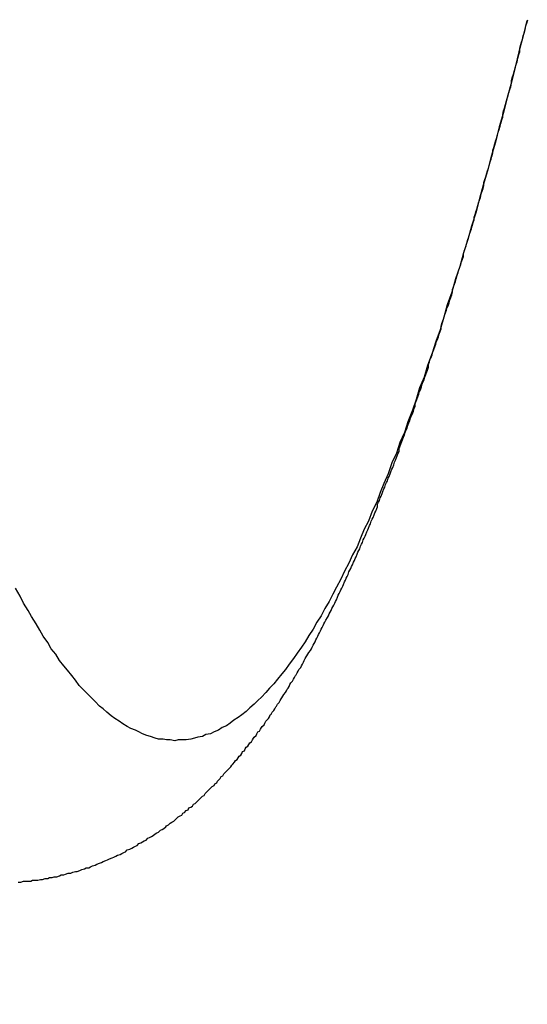
# Model space of a CAD drawing. Units: millimetres. Extents: x 255 to 658, y 98 to 378.
# Drawn here: x 477 to 478, y 242 to 243 of the extents above; entities that cross this region are included whole.
import ezdxf

# ---------------------------------------------------------------- set-up
doc = ezdxf.new("R2010")
doc.units = ezdxf.units.MM
doc.layers.add('AM_5', color=3, linetype='Continuous', lineweight=25)
doc.layers.add('VISIBLE__ISO_', color=7, linetype='Continuous')
doc.layers.add('VISIBLE_NARROW__ISO_', color=7, linetype='Continuous')
doc.styles.get("Standard").update_dxf_attribs({"font": 'ISOCP.SHX', "bigfont": 'EXTFONT.SHX'})
doc.dimstyles.new('AM_ISO$0', dxfattribs={"dimtxt": 3.5, "dimasz": 2.5, "dimexe": 1, "dimexo": 1, "dimgap": 1.5, "dimtad": 1, "dimdsep": 46, "dimtxsty": 'STANDARD', "dimblk": 'OPEN30', "dimcen": 0, "dimclrd": 3, "dimclre": 3, "dimclrt": 2, "dimadec": 0, "dimazin": 2, "dimtp": 0.1, "dimtm": 0.1, "dimtfac": 0.71, "dimtmove": 0, "dimatfit": 3, "dimldrblk": 'OPEN30', "dimfxl": 1, "dimlwd": -1, "dimlwe": -1, "dimarcsym": 0})

# ---------------------------------------------------------------- blocks, each defined once
blk = doc.blocks.new('_Open30')
at = {"color": 0, "linetype": 'ByBlock', "lineweight": -2}
for p, q in [((-1, 0.26795), (0, 0)), ((0, 0), (-1, -0.26795)), ((0, 0), (-1, 0))]:
    blk.add_line(p, q, dxfattribs=at)
blk = doc.blocks.new('*D38')
at = {"layer": 'AM_5', "color": 3}
for p, q in [((492.0606, 241.8983), (492.0606, 227.792)), ((445.0606, 239.3734), (445.0606, 227.792)), ((447.5606, 228.792), (489.5606, 228.792))]:
    blk.add_line(p, q, dxfattribs=at)
at = {"layer": 'Defpoints', "color": 0}
for p in [(492.0606, 242.8983), (445.0606, 240.3734), (492.0606, 228.792)]:
    blk.add_point(p, dxfattribs=at)
at = {"layer": 'AM_5', "color": 3, "xscale": 2.5, "yscale": 2.5, "zscale": 2.5, "rotation": 180}
blk.add_blockref('_Open30', (445.0606, 228.792), dxfattribs=at)
at = {"layer": 'AM_5', "color": 3, "xscale": 2.5, "yscale": 2.5, "zscale": 2.5}
blk.add_blockref('_Open30', (492.0606, 228.792), dxfattribs=at)
at = {"layer": 'AM_5', "color": 2, "insert": (467.6165, 232.042), "char_height": 3.5, "attachment_point": 5}
blk.add_mtext('47', dxfattribs=at)

msp = doc.modelspace()

# ---------------------------------------------------------------- linework, layer by layer
at = {"layer": 'VISIBLE__ISO_'}
msp.add_polyline3d([(477.4887, 241.96511, 0), (477.4917, 241.96511, 0), (477.4947, 241.96611, 0), (477.4967, 241.96611, 0), (477.4997, 241.96611, 0), (477.5027, 241.96611, 0), (477.5047, 241.96711, 0), (477.5077, 241.96711, 0), (477.5107, 241.96711, 0), (477.5137, 241.96811, 0), (477.5157, 241.96811, 0), (477.5187, 241.96911, 0), (477.5217, 241.96911, 0), (477.5237, 241.97011, 0), (477.5267, 241.97011, 0), (477.5287, 241.97111, 0), (477.5317, 241.97111, 0), (477.5347, 241.97211, 0), (477.5367, 241.97311, 0), (477.5397, 241.97311, 0), (477.5417, 241.97411, 0), (477.5447, 241.97511, 0), (477.5477, 241.97511, 0), (477.5497, 241.97611, 0), (477.5527, 241.97711, 0), (477.5547, 241.97711, 0), (477.5577, 241.97811, 0), (477.5597, 241.97911, 0), (477.5627, 241.98011, 0), (477.5647, 241.98111, 0), (477.5677, 241.98111, 0), (477.5697, 241.98211, 0), (477.5717, 241.98311, 0), (477.5747, 241.98411, 0), (477.5767, 241.98511, 0), (477.5797, 241.98611, 0), (477.5817, 241.98711, 0), (477.5837, 241.98811, 0), (477.5867, 241.98911, 0), (477.5887, 241.99011, 0), (477.5907, 241.99111, 0), (477.5937, 241.99211, 0), (477.5957, 241.99311, 0), (477.5977, 241.99411, 0), (477.5997, 241.99511, 0), (477.6027, 241.99611, 0), (477.6047, 241.99711, 0), (477.6067, 241.99811, 0), (477.6087, 241.99911, 0), (477.6107, 242.00111, 0), (477.6137, 242.00211, 0), (477.6157, 242.00311, 0), (477.6177, 242.00411, 0), (477.6197, 242.00511, 0), (477.6217, 242.00611, 0), (477.6237, 242.00811, 0), (477.6257, 242.00911, 0), (477.6277, 242.01011, 0), (477.6297, 242.01111, 0), (477.6317, 242.01211, 0), (477.6337, 242.01411, 0), (477.6357, 242.01511, 0), (477.6377, 242.01611, 0), (477.6397, 242.01711, 0), (477.6417, 242.01911, 0), (477.6437, 242.02011, 0), (477.6457, 242.02111, 0), (477.6477, 242.02311, 0), (477.6497, 242.02411, 0), (477.6517, 242.02511, 0), (477.6537, 242.02711, 0), (477.6547, 242.02811, 0), (477.6567, 242.02911, 0), (477.6587, 242.03111, 0), (477.6607, 242.03211, 0), (477.6627, 242.03311, 0), (477.6647, 242.03511, 0), (477.6657, 242.03611, 0), (477.6677, 242.03811, 0), (477.6697, 242.03911, 0), (477.6717, 242.04011, 0), (477.6727, 242.04211, 0), (477.6747, 242.04311, 0), (477.6767, 242.04511, 0), (477.6787, 242.04611, 0), (477.6797, 242.04811, 0), (477.6817, 242.04911, 0), (477.6837, 242.05011, 0), (477.6847, 242.05211, 0), (477.6867, 242.05311, 0), (477.6887, 242.05511, 0), (477.6897, 242.05611, 0), (477.6917, 242.05811, 0), (477.6927, 242.05911, 0), (477.6947, 242.06111, 0), (477.6967, 242.06211, 0), (477.6977, 242.06411, 0), (477.6997, 242.06611, 0), (477.7007, 242.06711, 0), (477.7027, 242.06911, 0), (477.7037, 242.07011, 0), (477.7057, 242.07211, 0), (477.7077, 242.07311, 0), (477.7087, 242.07511, 0), (477.7107, 242.07611, 0), (477.7117, 242.07811, 0), (477.7137, 242.08011, 0), (477.7147, 242.08111, 0), (477.7157, 242.08311, 0), (477.7177, 242.08411, 0), (477.7187, 242.08611, 0), (477.7207, 242.08811, 0), (477.7217, 242.08911, 0), (477.7237, 242.09111, 0), (477.7247, 242.09211, 0), (477.7267, 242.09411, 0), (477.7277, 242.09611, 0), (477.7287, 242.09711, 0), (477.7307, 242.09911, 0), (477.7317, 242.10111, 0), (477.7337, 242.10211, 0), (477.7347, 242.10411, 0), (477.7357, 242.10611, 0), (477.7377, 242.10711, 0), (477.7387, 242.10911, 0), (477.7397, 242.11111, 0), (477.7417, 242.11211, 0), (477.7427, 242.11411, 0), (477.7437, 242.11611, 0), (477.7457, 242.11711, 0), (477.7467, 242.11911, 0), (477.7477, 242.12111, 0), (477.7497, 242.12211, 0), (477.7507, 242.12411, 0), (477.7517, 242.12611, 0), (477.7527, 242.12711, 0), (477.7547, 242.12911, 0), (477.7557, 242.13111, 0), (477.7567, 242.13311, 0), (477.7587, 242.13411, 0), (477.7597, 242.13611, 0), (477.7607, 242.13811, 0), (477.7617, 242.13911, 0), (477.7637, 242.14111, 0), (477.7647, 242.14311, 0), (477.7657, 242.14511, 0), (477.7667, 242.14611, 0), (477.7687, 242.14811, 0), (477.7697, 242.15011, 0), (477.7707, 242.15211, 0), (477.7717, 242.15311, 0), (477.7727, 242.15511, 0), (477.7747, 242.15711, 0), (477.7757, 242.15911, 0), (477.7767, 242.16111, 0), (477.7777, 242.16211, 0), (477.7787, 242.16411, 0), (477.7807, 242.16611, 0), (477.7817, 242.16811, 0), (477.7827, 242.17011, 0), (477.7837, 242.17111, 0), (477.7847, 242.17311, 0), (477.7857, 242.17511, 0), (477.7877, 242.17711, 0), (477.7887, 242.17911, 0), (477.7897, 242.18111, 0), (477.7907, 242.18211, 0), (477.7917, 242.18411, 0), (477.7927, 242.18611, 0), (477.7937, 242.18811, 0), (477.7957, 242.19011, 0), (477.7967, 242.19211, 0), (477.7977, 242.19411, 0), (477.7987, 242.19611, 0), (477.7997, 242.19711, 0), (477.8007, 242.19911, 0), (477.8017, 242.20111, 0), (477.8027, 242.20311, 0), (477.8047, 242.20511, 0), (477.8057, 242.20711, 0), (477.8067, 242.20911, 0), (477.8077, 242.21111, 0), (477.8087, 242.21311, 0), (477.8097, 242.21511, 0), (477.8107, 242.21711, 0), (477.8117, 242.21811, 0), (477.8127, 242.22011, 0), (477.8137, 242.22211, 0), (477.8157, 242.22411, 0), (477.8167, 242.22611, 0), (477.8177, 242.22811, 0), (477.8187, 242.23011, 0), (477.8197, 242.23211, 0), (477.8207, 242.23411, 0), (477.8217, 242.23611, 0), (477.8227, 242.23811, 0), (477.8237, 242.24011, 0), (477.8247, 242.24211, 0), (477.8257, 242.24411, 0), (477.8267, 242.24611, 0), (477.8277, 242.24811, 0), (477.8287, 242.25011, 0), (477.8297, 242.25211, 0), (477.8307, 242.25411, 0), (477.8317, 242.25611, 0), (477.8327, 242.25811, 0), (477.8347, 242.26111, 0), (477.8357, 242.26311, 0), (477.8367, 242.26511, 0), (477.8377, 242.26711, 0), (477.8387, 242.26911, 0), (477.8397, 242.27111, 0), (477.8407, 242.27311, 0), (477.8417, 242.27511, 0), (477.8427, 242.27711, 0), (477.8437, 242.27911, 0), (477.8447, 242.28111, 0), (477.8457, 242.28411, 0), (477.8467, 242.28611, 0), (477.8477, 242.28811, 0), (477.8487, 242.29011, 0), (477.8497, 242.29211, 0), (477.8507, 242.29411, 0), (477.8517, 242.29611, 0), (477.8527, 242.29811, 0), (477.8537, 242.30111, 0), (477.8547, 242.30311, 0), (477.8557, 242.30511, 0), (477.8567, 242.30711, 0), (477.8577, 242.30911, 0), (477.8587, 242.31211, 0), (477.8597, 242.31411, 0), (477.8607, 242.31611, 0), (477.8617, 242.31811, 0), (477.8627, 242.32011, 0), (477.8637, 242.32311, 0), (477.8647, 242.32511, 0), (477.8657, 242.32711, 0), (477.8667, 242.32911, 0), (477.8677, 242.33211, 0), (477.8687, 242.33411, 0), (477.8697, 242.33611, 0), (477.8707, 242.33811, 0), (477.8717, 242.34111, 0), (477.8727, 242.34311, 0), (477.8737, 242.34511, 0), (477.8747, 242.34811, 0), (477.8757, 242.35011, 0), (477.8767, 242.35211, 0), (477.8777, 242.35411, 0), (477.8787, 242.35711, 0), (477.8797, 242.35911, 0), (477.8807, 242.36111, 0), (477.8817, 242.36411, 0), (477.8827, 242.36611, 0), (477.8837, 242.36911, 0), (477.8847, 242.37111, 0), (477.8857, 242.37311, 0), (477.8867, 242.37611, 0), (477.8877, 242.37811, 0), (477.8887, 242.38011, 0), (477.8897, 242.38311, 0), (477.8907, 242.38511, 0), (477.8907, 242.38811, 0), (477.8917, 242.39011, 0), (477.8927, 242.39211, 0), (477.8937, 242.39511, 0), (477.8947, 242.39711, 0), (477.8957, 242.40011, 0), (477.8967, 242.40211, 0), (477.8977, 242.40511, 0), (477.8987, 242.40711, 0), (477.8997, 242.41011, 0), (477.9007, 242.41211, 0), (477.9017, 242.41411, 0), (477.9027, 242.41711, 0), (477.9037, 242.41911, 0), (477.9047, 242.42211, 0), (477.9057, 242.42411, 0), (477.9067, 242.42711, 0), (477.9077, 242.42911, 0), (477.9087, 242.43211, 0), (477.9097, 242.43511, 0), (477.9107, 242.43711, 0), (477.9117, 242.44011, 0), (477.9127, 242.44211, 0), (477.9137, 242.44511, 0), (477.9147, 242.44711, 0), (477.9147, 242.45011, 0), (477.9157, 242.45211, 0), (477.9167, 242.45511, 0), (477.9177, 242.45811, 0), (477.9187, 242.46011, 0), (477.9197, 242.46311, 0), (477.9207, 242.46511, 0), (477.9217, 242.46811, 0), (477.9227, 242.47111, 0), (477.9237, 242.47311, 0), (477.9247, 242.47611, 0), (477.9257, 242.47911, 0), (477.9267, 242.48111, 0), (477.9277, 242.48411, 0), (477.9287, 242.48711, 0), (477.9297, 242.48911, 0), (477.9307, 242.49211, 0), (477.9317, 242.49511, 0), (477.9327, 242.49711, 0), (477.9327, 242.50011, 0), (477.9337, 242.50311, 0), (477.9347, 242.50511, 0), (477.9357, 242.50811, 0), (477.9367, 242.51111, 0), (477.9377, 242.51411, 0), (477.9387, 242.51611, 0), (477.9397, 242.51911, 0), (477.9407, 242.52211, 0), (477.9417, 242.52511, 0), (477.9427, 242.52711, 0), (477.9437, 242.53011, 0), (477.9447, 242.53311, 0), (477.9457, 242.53611, 0), (477.9467, 242.53811, 0), (477.9477, 242.54111, 0), (477.9477, 242.54411, 0), (477.9487, 242.54711, 0), (477.9497, 242.55011, 0), (477.9507, 242.55211, 0), (477.9517, 242.55511, 0), (477.9527, 242.55811, 0), (477.9537, 242.56111, 0), (477.9547, 242.56411, 0), (477.9557, 242.56711, 0), (477.9567, 242.57011, 0), (477.9577, 242.57211, 0), (477.9587, 242.57511, 0), (477.9597, 242.57811, 0), (477.9607, 242.58111, 0), (477.9617, 242.58411, 0), (477.9617, 242.58711, 0), (477.9627, 242.59011, 0), (477.9637, 242.59311, 0), (477.9647, 242.59611, 0), (477.9657, 242.59911, 0), (477.9667, 242.60211, 0), (477.9677, 242.60511, 0), (477.9687, 242.60811, 0), (477.9697, 242.61011, 0), (477.9707, 242.61311, 0), (477.9717, 242.61611, 0), (477.9727, 242.61911, 0), (477.9737, 242.62211, 0), (477.9747, 242.62511, 0), (477.9747, 242.62811, 0), (477.9757, 242.63111, 0), (477.9767, 242.63411, 0), (477.9777, 242.63711, 0), (477.9787, 242.64011, 0), (477.9797, 242.64411, 0), (477.9807, 242.64711, 0), (477.9817, 242.65011, 0), (477.9827, 242.65311, 0), (477.9837, 242.65611, 0), (477.9847, 242.65911, 0), (477.9857, 242.66211, 0), (477.9867, 242.66511, 0), (477.9867, 242.66811, 0), (477.9877, 242.67111, 0), (477.9887, 242.67411, 0), (477.9897, 242.67711, 0), (477.9907, 242.68011, 0), (477.9917, 242.68411, 0), (477.9927, 242.68711, 0), (477.9937, 242.69011, 0), (477.9947, 242.69311, 0), (477.9957, 242.69611, 0), (477.9967, 242.69911, 0), (477.9977, 242.70311, 0), (477.9987, 242.70611, 0), (477.9987, 242.70911, 0), (477.9997, 242.71211, 0), (478.0007, 242.71511, 0), (478.0017, 242.71811, 0), (478.0027, 242.72211, 0), (478.0037, 242.72511, 0), (478.0047, 242.72811, 0), (478.0057, 242.73111, 0), (478.0067, 242.73511, 0), (478.0077, 242.73811, 0), (478.0087, 242.74111, 0), (478.0097, 242.74411, 0), (478.0097, 242.74811, 0), (478.0107, 242.75111, 0), (478.0117, 242.75411, 0), (478.0127, 242.75711, 0), (478.0137, 242.76111, 0), (478.0147, 242.76411, 0), (478.0157, 242.76711, 0), (478.0167, 242.77111, 0), (478.0177, 242.77411, 0), (478.0187, 242.77711, 0), (478.0197, 242.78111, 0), (478.0197, 242.78411, 0), (478.0207, 242.78711, 0), (478.0217, 242.79111, 0), (478.0227, 242.79411, 0), (478.0237, 242.79711, 0), (478.0247, 242.80111, 0), (478.0257, 242.80411, 0), (478.0267, 242.80711, 0), (478.0277, 242.81111, 0), (478.0287, 242.81411, 0), (478.0297, 242.81811, 0), (478.0307, 242.82111, 0), (478.0307, 242.82411, 0), (478.0317, 242.82811, 0), (478.0327, 242.83111, 0), (478.0337, 242.83511, 0), (478.0347, 242.83811, 0), (478.0357, 242.84211, 0), (478.0367, 242.84511, 0), (478.0377, 242.84811, 0), (478.0387, 242.85211, 0), (478.0397, 242.85511, 0), (478.0407, 242.85911, 0), (478.0407, 242.86211, 0), (478.0417, 242.86611, 0), (478.0427, 242.86911, 0), (478.0437, 242.87311, 0), (478.0447, 242.87611, 0), (478.0457, 242.88011, 0), (478.0467, 242.88311, 0), (478.0477, 242.88711, 0), (478.0487, 242.89111, 0), (478.0497, 242.89411, 0), (478.0497, 242.89811, 0), (478.0507, 242.90111, 0), (478.0517, 242.90511, 0), (478.0527, 242.90811, 0), (478.0537, 242.91211, 0), (478.0547, 242.91511, 0), (478.0557, 242.91911, 0), (478.0567, 242.92311, 0), (478.0577, 242.92611, 0), (478.0587, 242.93011, 0)], dxfattribs=at)
msp.add_polyline3d([(477.4887, 241.96511, 0), (477.4917, 241.96511, 0), (477.4947, 241.96611, 0), (477.4967, 241.96611, 0), (477.4997, 241.96611, 0), (477.5027, 241.96611, 0), (477.5047, 241.96711, 0), (477.5077, 241.96711, 0), (477.5107, 241.96711, 0), (477.5137, 241.96811, 0), (477.5157, 241.96811, 0), (477.5187, 241.96911, 0), (477.5217, 241.96911, 0), (477.5237, 241.97011, 0), (477.5267, 241.97011, 0), (477.5287, 241.97111, 0), (477.5317, 241.97111, 0), (477.5347, 241.97211, 0), (477.5367, 241.97311, 0), (477.5397, 241.97311, 0), (477.5417, 241.97411, 0), (477.5447, 241.97511, 0), (477.5477, 241.97511, 0), (477.5497, 241.97611, 0), (477.5527, 241.97711, 0), (477.5547, 241.97711, 0), (477.5577, 241.97811, 0), (477.5597, 241.97911, 0), (477.5627, 241.98011, 0), (477.5647, 241.98111, 0), (477.5677, 241.98111, 0), (477.5697, 241.98211, 0), (477.5717, 241.98311, 0), (477.5747, 241.98411, 0), (477.5767, 241.98511, 0), (477.5797, 241.98611, 0), (477.5817, 241.98711, 0), (477.5837, 241.98811, 0), (477.5867, 241.98911, 0), (477.5887, 241.99011, 0), (477.5907, 241.99111, 0), (477.5937, 241.99211, 0), (477.5957, 241.99311, 0), (477.5977, 241.99411, 0), (477.5997, 241.99511, 0), (477.6027, 241.99611, 0), (477.6047, 241.99711, 0), (477.6067, 241.99811, 0), (477.6087, 241.99911, 0), (477.6107, 242.00111, 0), (477.6137, 242.00211, 0), (477.6157, 242.00311, 0), (477.6177, 242.00411, 0), (477.6197, 242.00511, 0), (477.6217, 242.00611, 0), (477.6237, 242.00811, 0), (477.6257, 242.00911, 0), (477.6277, 242.01011, 0), (477.6297, 242.01111, 0), (477.6317, 242.01211, 0), (477.6337, 242.01411, 0), (477.6357, 242.01511, 0), (477.6377, 242.01611, 0), (477.6397, 242.01711, 0), (477.6417, 242.01911, 0), (477.6437, 242.02011, 0), (477.6457, 242.02111, 0), (477.6477, 242.02311, 0), (477.6497, 242.02411, 0), (477.6517, 242.02511, 0), (477.6537, 242.02711, 0), (477.6547, 242.02811, 0), (477.6567, 242.02911, 0), (477.6587, 242.03111, 0), (477.6607, 242.03211, 0), (477.6627, 242.03311, 0), (477.6647, 242.03511, 0), (477.6657, 242.03611, 0), (477.6677, 242.03811, 0), (477.6697, 242.03911, 0), (477.6717, 242.04011, 0), (477.6727, 242.04211, 0), (477.6747, 242.04311, 0), (477.6767, 242.04511, 0), (477.6787, 242.04611, 0), (477.6797, 242.04811, 0), (477.6817, 242.04911, 0), (477.6837, 242.05011, 0), (477.6847, 242.05211, 0), (477.6867, 242.05311, 0), (477.6887, 242.05511, 0), (477.6897, 242.05611, 0), (477.6917, 242.05811, 0), (477.6927, 242.05911, 0), (477.6947, 242.06111, 0), (477.6967, 242.06211, 0), (477.6977, 242.06411, 0), (477.6997, 242.06611, 0), (477.7007, 242.06711, 0), (477.7027, 242.06911, 0), (477.7037, 242.07011, 0), (477.7057, 242.07211, 0), (477.7077, 242.07311, 0), (477.7087, 242.07511, 0), (477.7107, 242.07611, 0), (477.7117, 242.07811, 0), (477.7137, 242.08011, 0), (477.7147, 242.08111, 0), (477.7157, 242.08311, 0), (477.7177, 242.08411, 0), (477.7187, 242.08611, 0), (477.7207, 242.08811, 0), (477.7217, 242.08911, 0), (477.7237, 242.09111, 0), (477.7247, 242.09211, 0), (477.7267, 242.09411, 0), (477.7277, 242.09611, 0), (477.7287, 242.09711, 0), (477.7307, 242.09911, 0), (477.7317, 242.10111, 0), (477.7337, 242.10211, 0), (477.7347, 242.10411, 0), (477.7357, 242.10611, 0), (477.7377, 242.10711, 0), (477.7387, 242.10911, 0), (477.7397, 242.11111, 0), (477.7417, 242.11211, 0), (477.7427, 242.11411, 0), (477.7437, 242.11611, 0), (477.7457, 242.11711, 0), (477.7467, 242.11911, 0), (477.7477, 242.12111, 0), (477.7497, 242.12211, 0), (477.7507, 242.12411, 0), (477.7517, 242.12611, 0), (477.7527, 242.12711, 0), (477.7547, 242.12911, 0), (477.7557, 242.13111, 0), (477.7567, 242.13311, 0), (477.7587, 242.13411, 0), (477.7597, 242.13611, 0), (477.7607, 242.13811, 0), (477.7617, 242.13911, 0), (477.7637, 242.14111, 0), (477.7647, 242.14311, 0), (477.7657, 242.14511, 0), (477.7667, 242.14611, 0), (477.7687, 242.14811, 0), (477.7697, 242.15011, 0), (477.7707, 242.15211, 0), (477.7717, 242.15311, 0), (477.7727, 242.15511, 0), (477.7747, 242.15711, 0), (477.7757, 242.15911, 0), (477.7767, 242.16111, 0), (477.7777, 242.16211, 0), (477.7787, 242.16411, 0), (477.7807, 242.16611, 0), (477.7817, 242.16811, 0), (477.7827, 242.17011, 0), (477.7837, 242.17111, 0), (477.7847, 242.17311, 0), (477.7857, 242.17511, 0), (477.7877, 242.17711, 0), (477.7887, 242.17911, 0), (477.7897, 242.18111, 0), (477.7907, 242.18211, 0), (477.7917, 242.18411, 0), (477.7927, 242.18611, 0), (477.7937, 242.18811, 0), (477.7957, 242.19011, 0), (477.7967, 242.19211, 0), (477.7977, 242.19411, 0), (477.7987, 242.19611, 0), (477.7997, 242.19711, 0), (477.8007, 242.19911, 0), (477.8017, 242.20111, 0), (477.8027, 242.20311, 0), (477.8047, 242.20511, 0), (477.8057, 242.20711, 0), (477.8067, 242.20911, 0), (477.8077, 242.21111, 0), (477.8087, 242.21311, 0), (477.8097, 242.21511, 0), (477.8107, 242.21711, 0), (477.8117, 242.21811, 0), (477.8127, 242.22011, 0), (477.8137, 242.22211, 0), (477.8157, 242.22411, 0), (477.8167, 242.22611, 0), (477.8177, 242.22811, 0), (477.8187, 242.23011, 0), (477.8197, 242.23211, 0), (477.8207, 242.23411, 0), (477.8217, 242.23611, 0), (477.8227, 242.23811, 0), (477.8237, 242.24011, 0), (477.8247, 242.24211, 0), (477.8257, 242.24411, 0), (477.8267, 242.24611, 0), (477.8277, 242.24811, 0), (477.8287, 242.25011, 0), (477.8297, 242.25211, 0), (477.8307, 242.25411, 0), (477.8317, 242.25611, 0), (477.8327, 242.25811, 0), (477.8347, 242.26111, 0), (477.8357, 242.26311, 0), (477.8367, 242.26511, 0), (477.8377, 242.26711, 0), (477.8387, 242.26911, 0), (477.8397, 242.27111, 0), (477.8407, 242.27311, 0), (477.8417, 242.27511, 0), (477.8427, 242.27711, 0), (477.8437, 242.27911, 0), (477.8447, 242.28111, 0), (477.8457, 242.28411, 0), (477.8467, 242.28611, 0), (477.8477, 242.28811, 0), (477.8487, 242.29011, 0), (477.8497, 242.29211, 0), (477.8507, 242.29411, 0), (477.8517, 242.29611, 0), (477.8527, 242.29811, 0), (477.8537, 242.30111, 0), (477.8547, 242.30311, 0), (477.8557, 242.30511, 0), (477.8567, 242.30711, 0), (477.8577, 242.30911, 0), (477.8587, 242.31211, 0), (477.8597, 242.31411, 0), (477.8607, 242.31611, 0), (477.8617, 242.31811, 0), (477.8627, 242.32011, 0), (477.8637, 242.32311, 0), (477.8647, 242.32511, 0), (477.8657, 242.32711, 0), (477.8667, 242.32911, 0), (477.8677, 242.33211, 0), (477.8687, 242.33411, 0), (477.8697, 242.33611, 0), (477.8707, 242.33811, 0), (477.8717, 242.34111, 0), (477.8727, 242.34311, 0), (477.8737, 242.34511, 0), (477.8747, 242.34811, 0), (477.8757, 242.35011, 0), (477.8767, 242.35211, 0), (477.8777, 242.35411, 0), (477.8787, 242.35711, 0), (477.8797, 242.35911, 0), (477.8807, 242.36111, 0), (477.8817, 242.36411, 0), (477.8827, 242.36611, 0), (477.8837, 242.36911, 0), (477.8847, 242.37111, 0), (477.8857, 242.37311, 0), (477.8867, 242.37611, 0), (477.8877, 242.37811, 0), (477.8887, 242.38011, 0), (477.8897, 242.38311, 0), (477.8907, 242.38511, 0), (477.8907, 242.38811, 0), (477.8917, 242.39011, 0), (477.8927, 242.39211, 0), (477.8937, 242.39511, 0), (477.8947, 242.39711, 0), (477.8957, 242.40011, 0), (477.8967, 242.40211, 0), (477.8977, 242.40511, 0), (477.8987, 242.40711, 0), (477.8997, 242.41011, 0), (477.9007, 242.41211, 0), (477.9017, 242.41411, 0), (477.9027, 242.41711, 0), (477.9037, 242.41911, 0), (477.9047, 242.42211, 0), (477.9057, 242.42411, 0), (477.9067, 242.42711, 0), (477.9077, 242.42911, 0), (477.9087, 242.43211, 0), (477.9097, 242.43511, 0), (477.9107, 242.43711, 0), (477.9117, 242.44011, 0), (477.9127, 242.44211, 0), (477.9137, 242.44511, 0), (477.9147, 242.44711, 0), (477.9147, 242.45011, 0), (477.9157, 242.45211, 0), (477.9167, 242.45511, 0), (477.9177, 242.45811, 0), (477.9187, 242.46011, 0), (477.9197, 242.46311, 0), (477.9207, 242.46511, 0), (477.9217, 242.46811, 0), (477.9227, 242.47111, 0), (477.9237, 242.47311, 0), (477.9247, 242.47611, 0), (477.9257, 242.47911, 0), (477.9267, 242.48111, 0), (477.9277, 242.48411, 0), (477.9287, 242.48711, 0), (477.9297, 242.48911, 0), (477.9307, 242.49211, 0), (477.9317, 242.49511, 0), (477.9327, 242.49711, 0), (477.9327, 242.50011, 0), (477.9337, 242.50311, 0), (477.9347, 242.50511, 0), (477.9357, 242.50811, 0), (477.9367, 242.51111, 0), (477.9377, 242.51411, 0), (477.9387, 242.51611, 0), (477.9397, 242.51911, 0), (477.9407, 242.52211, 0), (477.9417, 242.52511, 0), (477.9427, 242.52711, 0), (477.9437, 242.53011, 0), (477.9447, 242.53311, 0), (477.9457, 242.53611, 0), (477.9467, 242.53811, 0), (477.9477, 242.54111, 0), (477.9477, 242.54411, 0), (477.9487, 242.54711, 0), (477.9497, 242.55011, 0), (477.9507, 242.55211, 0), (477.9517, 242.55511, 0), (477.9527, 242.55811, 0), (477.9537, 242.56111, 0), (477.9547, 242.56411, 0), (477.9557, 242.56711, 0), (477.9567, 242.57011, 0), (477.9577, 242.57211, 0), (477.9587, 242.57511, 0), (477.9597, 242.57811, 0), (477.9607, 242.58111, 0), (477.9617, 242.58411, 0), (477.9617, 242.58711, 0), (477.9627, 242.59011, 0), (477.9637, 242.59311, 0), (477.9647, 242.59611, 0), (477.9657, 242.59911, 0), (477.9667, 242.60211, 0), (477.9677, 242.60511, 0), (477.9687, 242.60811, 0), (477.9697, 242.61011, 0), (477.9707, 242.61311, 0), (477.9717, 242.61611, 0), (477.9727, 242.61911, 0), (477.9737, 242.62211, 0), (477.9747, 242.62511, 0), (477.9747, 242.62811, 0), (477.9757, 242.63111, 0), (477.9767, 242.63411, 0), (477.9777, 242.63711, 0), (477.9787, 242.64011, 0), (477.9797, 242.64411, 0), (477.9807, 242.64711, 0), (477.9817, 242.65011, 0), (477.9827, 242.65311, 0), (477.9837, 242.65611, 0), (477.9847, 242.65911, 0), (477.9857, 242.66211, 0), (477.9867, 242.66511, 0), (477.9867, 242.66811, 0), (477.9877, 242.67111, 0), (477.9887, 242.67411, 0), (477.9897, 242.67711, 0), (477.9907, 242.68011, 0), (477.9917, 242.68411, 0), (477.9927, 242.68711, 0), (477.9937, 242.69011, 0), (477.9947, 242.69311, 0), (477.9957, 242.69611, 0), (477.9967, 242.69911, 0), (477.9977, 242.70311, 0), (477.9987, 242.70611, 0), (477.9987, 242.70911, 0), (477.9997, 242.71211, 0), (478.0007, 242.71511, 0), (478.0017, 242.71811, 0), (478.0027, 242.72211, 0), (478.0037, 242.72511, 0), (478.0047, 242.72811, 0), (478.0057, 242.73111, 0), (478.0067, 242.73511, 0), (478.0077, 242.73811, 0), (478.0087, 242.74111, 0), (478.0097, 242.74411, 0), (478.0097, 242.74811, 0), (478.0107, 242.75111, 0), (478.0117, 242.75411, 0), (478.0127, 242.75711, 0), (478.0137, 242.76111, 0), (478.0147, 242.76411, 0), (478.0157, 242.76711, 0), (478.0167, 242.77111, 0), (478.0177, 242.77411, 0), (478.0187, 242.77711, 0), (478.0197, 242.78111, 0), (478.0197, 242.78411, 0), (478.0207, 242.78711, 0), (478.0217, 242.79111, 0), (478.0227, 242.79411, 0), (478.0237, 242.79711, 0), (478.0247, 242.80111, 0), (478.0257, 242.80411, 0), (478.0267, 242.80711, 0), (478.0277, 242.81111, 0), (478.0287, 242.81411, 0), (478.0297, 242.81811, 0), (478.0307, 242.82111, 0), (478.0307, 242.82411, 0), (478.0317, 242.82811, 0), (478.0327, 242.83111, 0), (478.0337, 242.83511, 0), (478.0347, 242.83811, 0), (478.0357, 242.84211, 0), (478.0367, 242.84511, 0), (478.0377, 242.84811, 0), (478.0387, 242.85211, 0), (478.0397, 242.85511, 0), (478.0407, 242.85911, 0), (478.0407, 242.86211, 0), (478.0417, 242.86611, 0), (478.0427, 242.86911, 0), (478.0437, 242.87311, 0), (478.0447, 242.87611, 0), (478.0457, 242.88011, 0), (478.0467, 242.88311, 0), (478.0477, 242.88711, 0), (478.0487, 242.89111, 0), (478.0497, 242.89411, 0), (478.0497, 242.89811, 0), (478.0507, 242.90111, 0), (478.0517, 242.90511, 0), (478.0527, 242.90811, 0), (478.0537, 242.91211, 0), (478.0547, 242.91511, 0), (478.0557, 242.91911, 0), (478.0567, 242.92311, 0), (478.0577, 242.92611, 0), (478.0587, 242.93011, 0)], dxfattribs=at)
msp.add_polyline3d([(477.4887, 241.96511, 0), (477.4917, 241.96511, 0), (477.4947, 241.96611, 0), (477.4967, 241.96611, 0), (477.4997, 241.96611, 0), (477.5027, 241.96611, 0), (477.5047, 241.96711, 0), (477.5077, 241.96711, 0), (477.5107, 241.96711, 0), (477.5137, 241.96811, 0), (477.5157, 241.96811, 0), (477.5187, 241.96911, 0), (477.5217, 241.96911, 0), (477.5237, 241.97011, 0), (477.5267, 241.97011, 0), (477.5287, 241.97111, 0), (477.5317, 241.97111, 0), (477.5347, 241.97211, 0), (477.5367, 241.97311, 0), (477.5397, 241.97311, 0), (477.5417, 241.97411, 0), (477.5447, 241.97511, 0), (477.5477, 241.97511, 0), (477.5497, 241.97611, 0), (477.5527, 241.97711, 0), (477.5547, 241.97711, 0), (477.5577, 241.97811, 0), (477.5597, 241.97911, 0), (477.5627, 241.98011, 0), (477.5647, 241.98111, 0), (477.5677, 241.98111, 0), (477.5697, 241.98211, 0), (477.5717, 241.98311, 0), (477.5747, 241.98411, 0), (477.5767, 241.98511, 0), (477.5797, 241.98611, 0), (477.5817, 241.98711, 0), (477.5837, 241.98811, 0), (477.5867, 241.98911, 0), (477.5887, 241.99011, 0), (477.5907, 241.99111, 0), (477.5937, 241.99211, 0), (477.5957, 241.99311, 0), (477.5977, 241.99411, 0), (477.5997, 241.99511, 0), (477.6027, 241.99611, 0), (477.6047, 241.99711, 0), (477.6067, 241.99811, 0), (477.6087, 241.99911, 0), (477.6107, 242.00111, 0), (477.6137, 242.00211, 0), (477.6157, 242.00311, 0), (477.6177, 242.00411, 0), (477.6197, 242.00511, 0), (477.6217, 242.00611, 0), (477.6237, 242.00811, 0), (477.6257, 242.00911, 0), (477.6277, 242.01011, 0), (477.6297, 242.01111, 0), (477.6317, 242.01211, 0), (477.6337, 242.01411, 0), (477.6357, 242.01511, 0), (477.6377, 242.01611, 0), (477.6397, 242.01711, 0), (477.6417, 242.01911, 0), (477.6437, 242.02011, 0), (477.6457, 242.02111, 0), (477.6477, 242.02311, 0), (477.6497, 242.02411, 0), (477.6517, 242.02511, 0), (477.6537, 242.02711, 0), (477.6547, 242.02811, 0), (477.6567, 242.02911, 0), (477.6587, 242.03111, 0), (477.6607, 242.03211, 0), (477.6627, 242.03311, 0), (477.6647, 242.03511, 0), (477.6657, 242.03611, 0), (477.6677, 242.03811, 0), (477.6697, 242.03911, 0), (477.6717, 242.04011, 0), (477.6727, 242.04211, 0), (477.6747, 242.04311, 0), (477.6767, 242.04511, 0), (477.6787, 242.04611, 0), (477.6797, 242.04811, 0), (477.6817, 242.04911, 0), (477.6837, 242.05011, 0), (477.6847, 242.05211, 0), (477.6867, 242.05311, 0), (477.6887, 242.05511, 0), (477.6897, 242.05611, 0), (477.6917, 242.05811, 0), (477.6927, 242.05911, 0), (477.6947, 242.06111, 0), (477.6967, 242.06211, 0), (477.6977, 242.06411, 0), (477.6997, 242.06611, 0), (477.7007, 242.06711, 0), (477.7027, 242.06911, 0), (477.7037, 242.07011, 0), (477.7057, 242.07211, 0), (477.7077, 242.07311, 0), (477.7087, 242.07511, 0), (477.7107, 242.07611, 0), (477.7117, 242.07811, 0), (477.7137, 242.08011, 0), (477.7147, 242.08111, 0), (477.7157, 242.08311, 0), (477.7177, 242.08411, 0), (477.7187, 242.08611, 0), (477.7207, 242.08811, 0), (477.7217, 242.08911, 0), (477.7237, 242.09111, 0), (477.7247, 242.09211, 0), (477.7267, 242.09411, 0), (477.7277, 242.09611, 0), (477.7287, 242.09711, 0), (477.7307, 242.09911, 0), (477.7317, 242.10111, 0), (477.7337, 242.10211, 0), (477.7347, 242.10411, 0), (477.7357, 242.10611, 0), (477.7377, 242.10711, 0), (477.7387, 242.10911, 0), (477.7397, 242.11111, 0), (477.7417, 242.11211, 0), (477.7427, 242.11411, 0), (477.7437, 242.11611, 0), (477.7457, 242.11711, 0), (477.7467, 242.11911, 0), (477.7477, 242.12111, 0), (477.7497, 242.12211, 0), (477.7507, 242.12411, 0), (477.7517, 242.12611, 0), (477.7527, 242.12711, 0), (477.7547, 242.12911, 0), (477.7557, 242.13111, 0), (477.7567, 242.13311, 0), (477.7587, 242.13411, 0), (477.7597, 242.13611, 0), (477.7607, 242.13811, 0), (477.7617, 242.13911, 0), (477.7637, 242.14111, 0), (477.7647, 242.14311, 0), (477.7657, 242.14511, 0), (477.7667, 242.14611, 0), (477.7687, 242.14811, 0), (477.7697, 242.15011, 0), (477.7707, 242.15211, 0), (477.7717, 242.15311, 0), (477.7727, 242.15511, 0), (477.7747, 242.15711, 0), (477.7757, 242.15911, 0), (477.7767, 242.16111, 0), (477.7777, 242.16211, 0), (477.7787, 242.16411, 0), (477.7807, 242.16611, 0), (477.7817, 242.16811, 0), (477.7827, 242.17011, 0), (477.7837, 242.17111, 0), (477.7847, 242.17311, 0), (477.7857, 242.17511, 0), (477.7877, 242.17711, 0), (477.7887, 242.17911, 0), (477.7897, 242.18111, 0), (477.7907, 242.18211, 0), (477.7917, 242.18411, 0), (477.7927, 242.18611, 0), (477.7937, 242.18811, 0), (477.7957, 242.19011, 0), (477.7967, 242.19211, 0), (477.7977, 242.19411, 0), (477.7987, 242.19611, 0), (477.7997, 242.19711, 0), (477.8007, 242.19911, 0), (477.8017, 242.20111, 0), (477.8027, 242.20311, 0), (477.8047, 242.20511, 0), (477.8057, 242.20711, 0), (477.8067, 242.20911, 0), (477.8077, 242.21111, 0), (477.8087, 242.21311, 0), (477.8097, 242.21511, 0), (477.8107, 242.21711, 0), (477.8117, 242.21811, 0), (477.8127, 242.22011, 0), (477.8137, 242.22211, 0), (477.8157, 242.22411, 0), (477.8167, 242.22611, 0), (477.8177, 242.22811, 0), (477.8187, 242.23011, 0), (477.8197, 242.23211, 0), (477.8207, 242.23411, 0), (477.8217, 242.23611, 0), (477.8227, 242.23811, 0), (477.8237, 242.24011, 0), (477.8247, 242.24211, 0), (477.8257, 242.24411, 0), (477.8267, 242.24611, 0), (477.8277, 242.24811, 0), (477.8287, 242.25011, 0), (477.8297, 242.25211, 0), (477.8307, 242.25411, 0), (477.8317, 242.25611, 0), (477.8327, 242.25811, 0), (477.8347, 242.26111, 0), (477.8357, 242.26311, 0), (477.8367, 242.26511, 0), (477.8377, 242.26711, 0), (477.8387, 242.26911, 0), (477.8397, 242.27111, 0), (477.8407, 242.27311, 0), (477.8417, 242.27511, 0), (477.8427, 242.27711, 0), (477.8437, 242.27911, 0), (477.8447, 242.28111, 0), (477.8457, 242.28411, 0), (477.8467, 242.28611, 0), (477.8477, 242.28811, 0), (477.8487, 242.29011, 0), (477.8497, 242.29211, 0), (477.8507, 242.29411, 0), (477.8517, 242.29611, 0), (477.8527, 242.29811, 0), (477.8537, 242.30111, 0), (477.8547, 242.30311, 0), (477.8557, 242.30511, 0), (477.8567, 242.30711, 0), (477.8577, 242.30911, 0), (477.8587, 242.31211, 0), (477.8597, 242.31411, 0), (477.8607, 242.31611, 0), (477.8617, 242.31811, 0), (477.8627, 242.32011, 0), (477.8637, 242.32311, 0), (477.8647, 242.32511, 0), (477.8657, 242.32711, 0), (477.8667, 242.32911, 0), (477.8677, 242.33211, 0), (477.8687, 242.33411, 0), (477.8697, 242.33611, 0), (477.8707, 242.33811, 0), (477.8717, 242.34111, 0), (477.8727, 242.34311, 0), (477.8737, 242.34511, 0), (477.8747, 242.34811, 0), (477.8757, 242.35011, 0), (477.8767, 242.35211, 0), (477.8777, 242.35411, 0), (477.8787, 242.35711, 0), (477.8797, 242.35911, 0), (477.8807, 242.36111, 0), (477.8817, 242.36411, 0), (477.8827, 242.36611, 0), (477.8837, 242.36911, 0), (477.8847, 242.37111, 0), (477.8857, 242.37311, 0), (477.8867, 242.37611, 0), (477.8877, 242.37811, 0), (477.8887, 242.38011, 0), (477.8897, 242.38311, 0), (477.8907, 242.38511, 0), (477.8907, 242.38811, 0), (477.8917, 242.39011, 0), (477.8927, 242.39211, 0), (477.8937, 242.39511, 0), (477.8947, 242.39711, 0), (477.8957, 242.40011, 0), (477.8967, 242.40211, 0), (477.8977, 242.40511, 0), (477.8987, 242.40711, 0), (477.8997, 242.41011, 0), (477.9007, 242.41211, 0), (477.9017, 242.41411, 0), (477.9027, 242.41711, 0), (477.9037, 242.41911, 0), (477.9047, 242.42211, 0), (477.9057, 242.42411, 0), (477.9067, 242.42711, 0), (477.9077, 242.42911, 0), (477.9087, 242.43211, 0), (477.9097, 242.43511, 0), (477.9107, 242.43711, 0), (477.9117, 242.44011, 0), (477.9127, 242.44211, 0), (477.9137, 242.44511, 0), (477.9147, 242.44711, 0), (477.9147, 242.45011, 0), (477.9157, 242.45211, 0), (477.9167, 242.45511, 0), (477.9177, 242.45811, 0), (477.9187, 242.46011, 0), (477.9197, 242.46311, 0), (477.9207, 242.46511, 0), (477.9217, 242.46811, 0), (477.9227, 242.47111, 0), (477.9237, 242.47311, 0), (477.9247, 242.47611, 0), (477.9257, 242.47911, 0), (477.9267, 242.48111, 0), (477.9277, 242.48411, 0), (477.9287, 242.48711, 0), (477.9297, 242.48911, 0), (477.9307, 242.49211, 0), (477.9317, 242.49511, 0), (477.9327, 242.49711, 0), (477.9327, 242.50011, 0), (477.9337, 242.50311, 0), (477.9347, 242.50511, 0), (477.9357, 242.50811, 0), (477.9367, 242.51111, 0), (477.9377, 242.51411, 0), (477.9387, 242.51611, 0), (477.9397, 242.51911, 0), (477.9407, 242.52211, 0), (477.9417, 242.52511, 0), (477.9427, 242.52711, 0), (477.9437, 242.53011, 0), (477.9447, 242.53311, 0), (477.9457, 242.53611, 0), (477.9467, 242.53811, 0), (477.9477, 242.54111, 0), (477.9477, 242.54411, 0), (477.9487, 242.54711, 0), (477.9497, 242.55011, 0), (477.9507, 242.55211, 0), (477.9517, 242.55511, 0), (477.9527, 242.55811, 0), (477.9537, 242.56111, 0), (477.9547, 242.56411, 0), (477.9557, 242.56711, 0), (477.9567, 242.57011, 0), (477.9577, 242.57211, 0), (477.9587, 242.57511, 0), (477.9597, 242.57811, 0), (477.9607, 242.58111, 0), (477.9617, 242.58411, 0), (477.9617, 242.58711, 0), (477.9627, 242.59011, 0), (477.9637, 242.59311, 0), (477.9647, 242.59611, 0), (477.9657, 242.59911, 0), (477.9667, 242.60211, 0), (477.9677, 242.60511, 0), (477.9687, 242.60811, 0), (477.9697, 242.61011, 0), (477.9707, 242.61311, 0), (477.9717, 242.61611, 0), (477.9727, 242.61911, 0), (477.9737, 242.62211, 0), (477.9747, 242.62511, 0), (477.9747, 242.62811, 0), (477.9757, 242.63111, 0), (477.9767, 242.63411, 0), (477.9777, 242.63711, 0), (477.9787, 242.64011, 0), (477.9797, 242.64411, 0), (477.9807, 242.64711, 0), (477.9817, 242.65011, 0), (477.9827, 242.65311, 0), (477.9837, 242.65611, 0), (477.9847, 242.65911, 0), (477.9857, 242.66211, 0), (477.9867, 242.66511, 0), (477.9867, 242.66811, 0), (477.9877, 242.67111, 0), (477.9887, 242.67411, 0), (477.9897, 242.67711, 0), (477.9907, 242.68011, 0), (477.9917, 242.68411, 0), (477.9927, 242.68711, 0), (477.9937, 242.69011, 0), (477.9947, 242.69311, 0), (477.9957, 242.69611, 0), (477.9967, 242.69911, 0), (477.9977, 242.70311, 0), (477.9987, 242.70611, 0), (477.9987, 242.70911, 0), (477.9997, 242.71211, 0), (478.0007, 242.71511, 0), (478.0017, 242.71811, 0), (478.0027, 242.72211, 0), (478.0037, 242.72511, 0), (478.0047, 242.72811, 0), (478.0057, 242.73111, 0), (478.0067, 242.73511, 0), (478.0077, 242.73811, 0), (478.0087, 242.74111, 0), (478.0097, 242.74411, 0), (478.0097, 242.74811, 0), (478.0107, 242.75111, 0), (478.0117, 242.75411, 0), (478.0127, 242.75711, 0), (478.0137, 242.76111, 0), (478.0147, 242.76411, 0), (478.0157, 242.76711, 0), (478.0167, 242.77111, 0), (478.0177, 242.77411, 0), (478.0187, 242.77711, 0), (478.0197, 242.78111, 0), (478.0197, 242.78411, 0), (478.0207, 242.78711, 0), (478.0217, 242.79111, 0), (478.0227, 242.79411, 0), (478.0237, 242.79711, 0), (478.0247, 242.80111, 0), (478.0257, 242.80411, 0), (478.0267, 242.80711, 0), (478.0277, 242.81111, 0), (478.0287, 242.81411, 0), (478.0297, 242.81811, 0), (478.0307, 242.82111, 0), (478.0307, 242.82411, 0), (478.0317, 242.82811, 0), (478.0327, 242.83111, 0), (478.0337, 242.83511, 0), (478.0347, 242.83811, 0), (478.0357, 242.84211, 0), (478.0367, 242.84511, 0), (478.0377, 242.84811, 0), (478.0387, 242.85211, 0), (478.0397, 242.85511, 0), (478.0407, 242.85911, 0), (478.0407, 242.86211, 0), (478.0417, 242.86611, 0), (478.0427, 242.86911, 0), (478.0437, 242.87311, 0), (478.0447, 242.87611, 0), (478.0457, 242.88011, 0), (478.0467, 242.88311, 0), (478.0477, 242.88711, 0), (478.0487, 242.89111, 0), (478.0497, 242.89411, 0), (478.0497, 242.89811, 0), (478.0507, 242.90111, 0), (478.0517, 242.90511, 0), (478.0527, 242.90811, 0), (478.0537, 242.91211, 0), (478.0547, 242.91511, 0), (478.0557, 242.91911, 0), (478.0567, 242.92311, 0), (478.0577, 242.92611, 0), (478.0587, 242.93011, 0)], dxfattribs=at)
at = {"layer": 'VISIBLE_NARROW__ISO_'}
msp.add_polyline3d([(478.0577, 242.92911, 0), (478.0537, 242.91211, 0), (478.0487, 242.89411, 0), (478.0447, 242.87711, 0), (478.0407, 242.86011, 0), (478.0357, 242.84311, 0), (478.0317, 242.82611, 0), (478.0267, 242.81011, 0), (478.0227, 242.79311, 0), (478.0177, 242.77711, 0), (478.0137, 242.76111, 0), (478.0087, 242.74511, 0), (478.0047, 242.73011, 0), (478.0007, 242.71411, 0), (477.9957, 242.69911, 0), (477.9917, 242.68411, 0), (477.9867, 242.66911, 0), (477.9827, 242.65411, 0), (477.9777, 242.64011, 0), (477.9737, 242.62511, 0), (477.9687, 242.61111, 0), (477.9647, 242.59711, 0), (477.9607, 242.58311, 0), (477.9557, 242.57011, 0), (477.9517, 242.55711, 0), (477.9467, 242.54311, 0), (477.9427, 242.53011, 0), (477.9377, 242.51811, 0), (477.9337, 242.50511, 0), (477.9297, 242.49311, 0), (477.9247, 242.48011, 0), (477.9207, 242.46811, 0), (477.9157, 242.45711, 0), (477.9117, 242.44511, 0), (477.9067, 242.43411, 0), (477.9027, 242.42211, 0), (477.8977, 242.41111, 0), (477.8937, 242.40111, 0), (477.8897, 242.39011, 0), (477.8847, 242.38011, 0), (477.8807, 242.36911, 0), (477.8757, 242.36011, 0), (477.8717, 242.35011, 0), (477.8677, 242.34011, 0), (477.8627, 242.33111, 0), (477.8587, 242.32211, 0), (477.8537, 242.31311, 0), (477.8497, 242.30411, 0), (477.8447, 242.29511, 0), (477.8407, 242.28711, 0), (477.8367, 242.27911, 0), (477.8317, 242.27111, 0), (477.8277, 242.26311, 0), (477.8227, 242.25611, 0), (477.8187, 242.24811, 0), (477.8137, 242.24111, 0), (477.8097, 242.23411, 0), (477.8057, 242.22811, 0), (477.8007, 242.22111, 0), (477.7967, 242.21511, 0), (477.7917, 242.20911, 0), (477.7877, 242.20311, 0), (477.7837, 242.19811, 0), (477.7787, 242.19211, 0), (477.7747, 242.18711, 0), (477.7697, 242.18211, 0), (477.7657, 242.17711, 0), (477.7607, 242.17211, 0), (477.7567, 242.16811, 0), (477.7527, 242.16411, 0), (477.7477, 242.16011, 0), (477.7437, 242.15611, 0), (477.7387, 242.15211, 0), (477.7347, 242.14911, 0), (477.7297, 242.14611, 0), (477.7257, 242.14311, 0), (477.7217, 242.14011, 0), (477.7167, 242.13811, 0), (477.7127, 242.13511, 0), (477.7077, 242.13311, 0), (477.7037, 242.13111, 0), (477.6987, 242.13011, 0), (477.6947, 242.12811, 0), (477.6897, 242.12711, 0), (477.6857, 242.12611, 0), (477.6817, 242.12511, 0), (477.6767, 242.12411, 0), (477.6727, 242.12411, 0), (477.6677, 242.12411, 0), (477.6637, 242.12311, 0), (477.6587, 242.12411, 0), (477.6547, 242.12411, 0), (477.6507, 242.12511, 0), (477.6457, 242.12511, 0), (477.6417, 242.12611, 0), (477.6367, 242.12811, 0), (477.6327, 242.12911, 0), (477.6277, 242.13111, 0), (477.6237, 242.13311, 0), (477.6197, 242.13511, 0), (477.6147, 242.13711, 0), (477.6107, 242.13911, 0), (477.6057, 242.14211, 0), (477.6017, 242.14511, 0), (477.5967, 242.14811, 0), (477.5927, 242.15111, 0), (477.5877, 242.15511, 0), (477.5837, 242.15911, 0), (477.5797, 242.16211, 0), (477.5747, 242.16711, 0), (477.5707, 242.17111, 0), (477.5657, 242.17611, 0), (477.5617, 242.18011, 0), (477.5567, 242.18511, 0), (477.5527, 242.19111, 0), (477.5487, 242.19611, 0), (477.5437, 242.20211, 0), (477.5397, 242.20711, 0), (477.5347, 242.21311, 0), (477.5307, 242.22011, 0), (477.5257, 242.22611, 0), (477.5217, 242.23311, 0), (477.5167, 242.24011, 0), (477.5127, 242.24711, 0), (477.5087, 242.25411, 0), (477.5037, 242.26211, 0), (477.4997, 242.26911, 0), (477.4947, 242.27711, 0), (477.4907, 242.28511, 0), (477.4857, 242.29411, 0)], dxfattribs=at)
msp.add_polyline3d([(478.0577, 242.92911, 0), (478.0537, 242.91211, 0), (478.0487, 242.89411, 0), (478.0447, 242.87711, 0), (478.0407, 242.86011, 0), (478.0357, 242.84311, 0), (478.0317, 242.82611, 0), (478.0267, 242.81011, 0), (478.0227, 242.79311, 0), (478.0177, 242.77711, 0), (478.0137, 242.76111, 0), (478.0087, 242.74511, 0), (478.0047, 242.73011, 0), (478.0007, 242.71411, 0), (477.9957, 242.69911, 0), (477.9917, 242.68411, 0), (477.9867, 242.66911, 0), (477.9827, 242.65411, 0), (477.9777, 242.64011, 0), (477.9737, 242.62511, 0), (477.9687, 242.61111, 0), (477.9647, 242.59711, 0), (477.9607, 242.58311, 0), (477.9557, 242.57011, 0), (477.9517, 242.55711, 0), (477.9467, 242.54311, 0), (477.9427, 242.53011, 0), (477.9377, 242.51811, 0), (477.9337, 242.50511, 0), (477.9297, 242.49311, 0), (477.9247, 242.48011, 0), (477.9207, 242.46811, 0), (477.9157, 242.45711, 0), (477.9117, 242.44511, 0), (477.9067, 242.43411, 0), (477.9027, 242.42211, 0), (477.8977, 242.41111, 0), (477.8937, 242.40111, 0), (477.8897, 242.39011, 0), (477.8847, 242.38011, 0), (477.8807, 242.36911, 0), (477.8757, 242.36011, 0), (477.8717, 242.35011, 0), (477.8677, 242.34011, 0), (477.8627, 242.33111, 0), (477.8587, 242.32211, 0), (477.8537, 242.31311, 0), (477.8497, 242.30411, 0), (477.8447, 242.29511, 0), (477.8407, 242.28711, 0), (477.8367, 242.27911, 0), (477.8317, 242.27111, 0), (477.8277, 242.26311, 0), (477.8227, 242.25611, 0), (477.8187, 242.24811, 0), (477.8137, 242.24111, 0), (477.8097, 242.23411, 0), (477.8057, 242.22811, 0), (477.8007, 242.22111, 0), (477.7967, 242.21511, 0), (477.7917, 242.20911, 0), (477.7877, 242.20311, 0), (477.7837, 242.19811, 0), (477.7787, 242.19211, 0), (477.7747, 242.18711, 0), (477.7697, 242.18211, 0), (477.7657, 242.17711, 0), (477.7607, 242.17211, 0), (477.7567, 242.16811, 0), (477.7527, 242.16411, 0), (477.7477, 242.16011, 0), (477.7437, 242.15611, 0), (477.7387, 242.15211, 0), (477.7347, 242.14911, 0), (477.7297, 242.14611, 0), (477.7257, 242.14311, 0), (477.7217, 242.14011, 0), (477.7167, 242.13811, 0), (477.7127, 242.13511, 0), (477.7077, 242.13311, 0), (477.7037, 242.13111, 0), (477.6987, 242.13011, 0), (477.6947, 242.12811, 0), (477.6897, 242.12711, 0), (477.6857, 242.12611, 0), (477.6817, 242.12511, 0), (477.6767, 242.12411, 0), (477.6727, 242.12411, 0), (477.6677, 242.12411, 0), (477.6637, 242.12311, 0), (477.6587, 242.12411, 0), (477.6547, 242.12411, 0), (477.6507, 242.12511, 0), (477.6457, 242.12511, 0), (477.6417, 242.12611, 0), (477.6367, 242.12811, 0), (477.6327, 242.12911, 0), (477.6277, 242.13111, 0), (477.6237, 242.13311, 0), (477.6197, 242.13511, 0), (477.6147, 242.13711, 0), (477.6107, 242.13911, 0), (477.6057, 242.14211, 0), (477.6017, 242.14511, 0), (477.5967, 242.14811, 0), (477.5927, 242.15111, 0), (477.5877, 242.15511, 0), (477.5837, 242.15911, 0), (477.5797, 242.16211, 0), (477.5747, 242.16711, 0), (477.5707, 242.17111, 0), (477.5657, 242.17611, 0), (477.5617, 242.18011, 0), (477.5567, 242.18511, 0), (477.5527, 242.19111, 0), (477.5487, 242.19611, 0), (477.5437, 242.20211, 0), (477.5397, 242.20711, 0), (477.5347, 242.21311, 0), (477.5307, 242.22011, 0), (477.5257, 242.22611, 0), (477.5217, 242.23311, 0), (477.5167, 242.24011, 0), (477.5127, 242.24711, 0), (477.5087, 242.25411, 0), (477.5037, 242.26211, 0), (477.4997, 242.26911, 0), (477.4947, 242.27711, 0), (477.4907, 242.28511, 0), (477.4857, 242.29411, 0)], dxfattribs=at)
msp.add_polyline3d([(478.0577, 242.92911, 0), (478.0537, 242.91211, 0), (478.0487, 242.89411, 0), (478.0447, 242.87711, 0), (478.0407, 242.86011, 0), (478.0357, 242.84311, 0), (478.0317, 242.82611, 0), (478.0267, 242.81011, 0), (478.0227, 242.79311, 0), (478.0177, 242.77711, 0), (478.0137, 242.76111, 0), (478.0087, 242.74511, 0), (478.0047, 242.73011, 0), (478.0007, 242.71411, 0), (477.9957, 242.69911, 0), (477.9917, 242.68411, 0), (477.9867, 242.66911, 0), (477.9827, 242.65411, 0), (477.9777, 242.64011, 0), (477.9737, 242.62511, 0), (477.9687, 242.61111, 0), (477.9647, 242.59711, 0), (477.9607, 242.58311, 0), (477.9557, 242.57011, 0), (477.9517, 242.55711, 0), (477.9467, 242.54311, 0), (477.9427, 242.53011, 0), (477.9377, 242.51811, 0), (477.9337, 242.50511, 0), (477.9297, 242.49311, 0), (477.9247, 242.48011, 0), (477.9207, 242.46811, 0), (477.9157, 242.45711, 0), (477.9117, 242.44511, 0), (477.9067, 242.43411, 0), (477.9027, 242.42211, 0), (477.8977, 242.41111, 0), (477.8937, 242.40111, 0), (477.8897, 242.39011, 0), (477.8847, 242.38011, 0), (477.8807, 242.36911, 0), (477.8757, 242.36011, 0), (477.8717, 242.35011, 0), (477.8677, 242.34011, 0), (477.8627, 242.33111, 0), (477.8587, 242.32211, 0), (477.8537, 242.31311, 0), (477.8497, 242.30411, 0), (477.8447, 242.29511, 0), (477.8407, 242.28711, 0), (477.8367, 242.27911, 0), (477.8317, 242.27111, 0), (477.8277, 242.26311, 0), (477.8227, 242.25611, 0), (477.8187, 242.24811, 0), (477.8137, 242.24111, 0), (477.8097, 242.23411, 0), (477.8057, 242.22811, 0), (477.8007, 242.22111, 0), (477.7967, 242.21511, 0), (477.7917, 242.20911, 0), (477.7877, 242.20311, 0), (477.7837, 242.19811, 0), (477.7787, 242.19211, 0), (477.7747, 242.18711, 0), (477.7697, 242.18211, 0), (477.7657, 242.17711, 0), (477.7607, 242.17211, 0), (477.7567, 242.16811, 0), (477.7527, 242.16411, 0), (477.7477, 242.16011, 0), (477.7437, 242.15611, 0), (477.7387, 242.15211, 0), (477.7347, 242.14911, 0), (477.7297, 242.14611, 0), (477.7257, 242.14311, 0), (477.7217, 242.14011, 0), (477.7167, 242.13811, 0), (477.7127, 242.13511, 0), (477.7077, 242.13311, 0), (477.7037, 242.13111, 0), (477.6987, 242.13011, 0), (477.6947, 242.12811, 0), (477.6897, 242.12711, 0), (477.6857, 242.12611, 0), (477.6817, 242.12511, 0), (477.6767, 242.12411, 0), (477.6727, 242.12411, 0), (477.6677, 242.12411, 0), (477.6637, 242.12311, 0), (477.6587, 242.12411, 0), (477.6547, 242.12411, 0), (477.6507, 242.12511, 0), (477.6457, 242.12511, 0), (477.6417, 242.12611, 0), (477.6367, 242.12811, 0), (477.6327, 242.12911, 0), (477.6277, 242.13111, 0), (477.6237, 242.13311, 0), (477.6197, 242.13511, 0), (477.6147, 242.13711, 0), (477.6107, 242.13911, 0), (477.6057, 242.14211, 0), (477.6017, 242.14511, 0), (477.5967, 242.14811, 0), (477.5927, 242.15111, 0), (477.5877, 242.15511, 0), (477.5837, 242.15911, 0), (477.5797, 242.16211, 0), (477.5747, 242.16711, 0), (477.5707, 242.17111, 0), (477.5657, 242.17611, 0), (477.5617, 242.18011, 0), (477.5567, 242.18511, 0), (477.5527, 242.19111, 0), (477.5487, 242.19611, 0), (477.5437, 242.20211, 0), (477.5397, 242.20711, 0), (477.5347, 242.21311, 0), (477.5307, 242.22011, 0), (477.5257, 242.22611, 0), (477.5217, 242.23311, 0), (477.5167, 242.24011, 0), (477.5127, 242.24711, 0), (477.5087, 242.25411, 0), (477.5037, 242.26211, 0), (477.4997, 242.26911, 0), (477.4947, 242.27711, 0), (477.4907, 242.28511, 0), (477.4857, 242.29411, 0)], dxfattribs=at)

# ---------------------------------------------------------------- dimensions: what is measured, and where the dimension line sits
at = {"layer": 'AM_5'}
dim = msp.add_linear_dim(base=(492.06064, 228.79196), p1=(445.06064, 240.37337), p2=(492.06064, 242.89828), angle=0, dimstyle='AM_ISO$0', dxfattribs=at)
dim.commit()
dim.dimension.update_dxf_attribs({"geometry": '*D38', "text_midpoint": (467.61654, 228.79196), "dimtype": 160})

doc.saveas('drawing.dxf')
